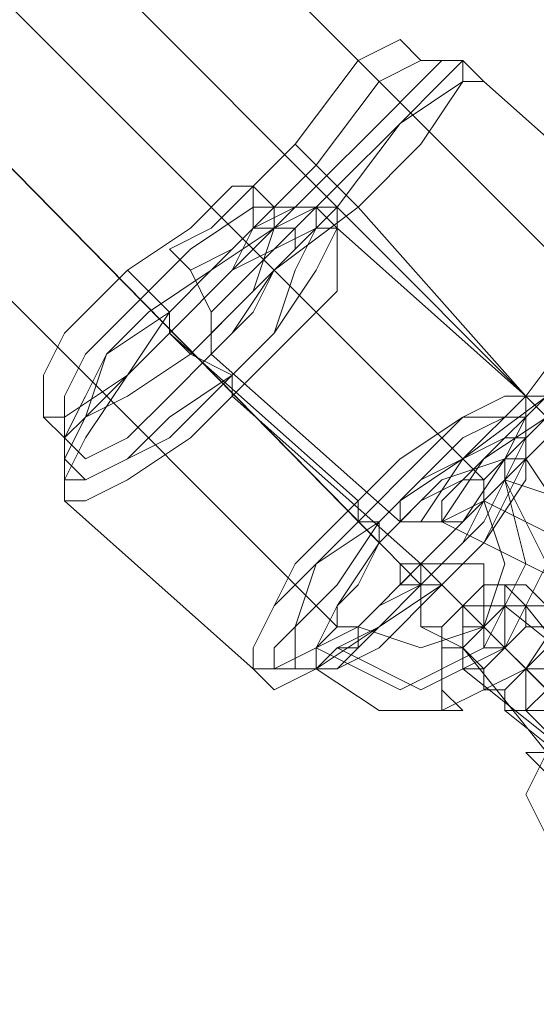
# Model space of a CAD drawing. Units: millimetres. Extents: x 36087 to 42309, y 9168 to 20211.
# Drawn here: x 40491 to 40531, y 17335 to 17411 of the extents above; entities that cross this region are included whole.
import ezdxf

# ---------------------------------------------------------------- set-up
doc = ezdxf.new("R2010")
doc.units = ezdxf.units.MM
doc.layers.add('beslag', color=253, linetype='Continuous', lineweight=9)
doc.layers.add('taifun', color=251, linetype='Continuous', lineweight=9)

msp = doc.modelspace()

# ---------------------------------------------------------------- linework, layer by layer
at = {"layer": 'beslag', "flags": 128}
for points in [[(40538.351, 17352.769), (40539.981, 17351.139), (40541.611, 17349.509), (40543.242, 17347.878), (40541.611, 17349.509), (40539.981, 17349.509), (40539.981, 17351.139), (40538.351, 17352.769), (40536.72, 17354.4), (40535.09, 17356.03), (40533.46, 17357.66), (40526.938, 17364.182), (40525.308, 17364.182), (40525.308, 17365.812), (40523.678, 17367.443), (40522.047, 17367.443), (40522.047, 17369.073), (40523.678, 17367.443), (40525.308, 17365.812), (40526.938, 17364.182), (40528.569, 17362.551), (40530.199, 17360.921), (40531.829, 17359.291)], [(40526.938, 17369.073), (40525.308, 17369.073), (40522.047, 17369.073), (40522.047, 17365.812), (40522.047, 17364.182), (40525.308, 17362.551), (40526.938, 17364.182), (40526.938, 17365.812), (40526.938, 17369.073)], [(40533.46, 17357.66), (40525.308, 17365.812), (40523.678, 17367.443), (40522.047, 17367.443), (40522.047, 17369.073), (40522.047, 17367.443), (40523.678, 17367.443), (40525.308, 17365.812), (40526.938, 17364.182), (40528.569, 17362.551), (40530.199, 17360.921), (40531.829, 17359.291)], [(40526.938, 17365.812), (40526.938, 17369.073), (40525.308, 17369.073), (40522.047, 17369.073), (40522.047, 17365.812), (40522.047, 17364.182), (40525.308, 17362.551), (40526.938, 17364.182), (40526.938, 17365.812)], [(40533.46, 17362.551), (40539.981, 17354.4), (40541.611, 17354.4), (40541.611, 17352.769), (40543.242, 17352.769), (40541.611, 17352.769), (40541.611, 17354.4), (40539.981, 17354.4), (40539.981, 17356.03), (40538.351, 17356.03), (40538.351, 17357.66), (40536.72, 17357.66), (40530.199, 17365.812), (40528.569, 17365.812), (40528.569, 17367.443), (40526.938, 17367.443), (40526.938, 17369.073), (40526.938, 17367.443), (40528.569, 17367.443), (40528.569, 17365.812), (40530.199, 17365.812), (40530.199, 17364.182), (40531.829, 17364.182), (40531.829, 17362.551)], [(40523.678, 17362.551), (40525.308, 17362.551), (40526.938, 17364.182), (40528.569, 17365.812), (40528.569, 17367.443), (40526.938, 17367.443), (40525.308, 17365.812), (40523.678, 17364.182), (40523.678, 17362.551)], [(40525.308, 17360.921), (40525.308, 17362.551), (40526.938, 17364.182), (40528.569, 17365.812), (40530.199, 17365.812), (40530.199, 17364.182), (40528.569, 17362.551), (40526.938, 17360.921), (40525.308, 17360.921)], [(40528.569, 17365.812), (40528.569, 17364.182), (40528.569, 17362.551), (40526.938, 17360.921), (40525.308, 17362.551), (40525.308, 17365.812), (40528.569, 17365.812)], [(40528.569, 17365.812), (40525.308, 17365.812), (40525.308, 17362.551), (40526.938, 17360.921), (40528.569, 17362.551), (40528.569, 17364.182), (40528.569, 17365.812)], [(40536.72, 17351.139), (40536.72, 17349.509), (40538.351, 17349.509), (40538.351, 17347.878), (40538.351, 17349.509), (40536.72, 17349.509), (40536.72, 17351.139), (40535.09, 17351.139), (40533.46, 17352.769), (40533.46, 17354.4), (40525.308, 17360.921), (40525.308, 17362.551), (40523.678, 17362.551), (40523.678, 17364.182), (40522.047, 17364.182), (40523.678, 17364.182), (40523.678, 17362.551), (40525.308, 17362.551), (40525.308, 17360.921), (40526.938, 17360.921), (40526.938, 17359.291), (40528.569, 17359.291), (40528.569, 17357.66)], [(40536.72, 17354.4), (40538.351, 17352.769), (40536.72, 17354.4), (40535.09, 17356.03), (40528.569, 17362.551), (40526.938, 17364.182), (40528.569, 17362.551), (40530.199, 17360.921)], [(40536.72, 17354.4), (40538.351, 17352.769), (40536.72, 17352.769), (40536.72, 17354.4), (40535.09, 17356.03), (40528.569, 17362.551), (40526.938, 17362.551), (40526.938, 17364.182), (40528.569, 17362.551), (40530.199, 17360.921)], [(40533.46, 17362.551), (40531.829, 17362.551), (40530.199, 17360.921), (40528.569, 17359.291), (40528.569, 17357.66), (40530.199, 17357.66), (40531.829, 17359.291), (40533.46, 17360.921), (40533.46, 17362.551)], [(40546.503, 17357.66), (40539.981, 17360.921), (40533.46, 17357.66), (40530.199, 17351.139), (40533.46, 17344.618), (40539.981, 17336.466), (40546.503, 17334.835), (40553.024, 17338.096), (40556.285, 17344.618), (40554.654, 17351.139)], [(40530.199, 17357.66), (40533.46, 17357.66), (40533.46, 17360.921), (40531.829, 17360.921), (40530.199, 17360.921), (40530.199, 17359.291), (40530.199, 17357.66)], [(40546.503, 17359.291), (40539.981, 17360.921), (40533.46, 17357.66), (40530.199, 17351.139), (40533.46, 17344.618), (40539.981, 17338.096), (40546.503, 17336.466), (40551.394, 17339.726), (40554.654, 17346.248), (40553.024, 17351.139)], [(40536.72, 17351.139), (40535.09, 17351.139), (40533.46, 17352.769), (40531.829, 17352.769), (40530.199, 17354.4), (40531.829, 17354.4), (40533.46, 17352.769), (40535.09, 17352.769), (40536.72, 17351.139)]]:
    msp.add_lwpolyline(points, close=True, dxfattribs=at)
for points in [[(40536.72, 17359.291), (40528.569, 17365.812), (40528.569, 17367.443), (40526.938, 17367.443), (40526.938, 17369.073), (40526.938, 17367.443), (40528.569, 17367.443), (40528.569, 17365.812), (40530.199, 17365.812), (40530.199, 17364.182), (40531.829, 17364.182)], [(40531.829, 17354.4), (40525.308, 17362.551), (40523.678, 17362.551), (40523.678, 17364.182), (40522.047, 17364.182), (40523.678, 17364.182), (40523.678, 17362.551), (40525.308, 17362.551), (40525.308, 17360.921), (40526.938, 17360.921), (40526.938, 17359.291), (40528.569, 17359.291), (40528.569, 17357.66), (40530.199, 17357.66), (40536.72, 17351.139)]]:
    msp.add_lwpolyline(points, dxfattribs=at)
at = {"layer": 'taifun', "flags": 128}
for points in [[(39384.057, 18538.04), (39380.796, 18533.149), (39375.905, 18529.888), (39374.275, 18528.258), (39375.905, 18529.888), (39380.796, 18533.149), (39384.057, 18538.04), (39385.687, 18539.67), (40538.351, 17387.007), (40536.72, 17385.377), (40531.829, 17380.485), (40528.569, 17377.225), (40526.938, 17375.594), (40528.569, 17377.225), (40531.829, 17380.485), (40536.72, 17385.377)], [(39374.275, 18528.258), (39468.836, 18433.697), (39565.027, 18337.506), (39661.218, 18241.315), (39757.409, 18145.124), (39853.6, 18048.932), (39951.422, 17951.111), (40047.613, 17854.92), (40143.804, 17757.098), (40239.995, 17660.907), (40336.186, 17564.716), (40432.377, 17470.155), (40526.938, 17375.594)], [(40526.938, 17375.594), (39374.275, 18528.258)], [(40526.938, 17375.594), (40432.377, 17470.155), (40336.186, 17564.716), (40239.995, 17660.907), (40143.804, 17757.098), (40047.613, 17854.92), (39951.422, 17951.111), (39853.6, 18048.932), (39757.409, 18145.124), (39661.218, 18241.315), (39565.027, 18337.506), (39468.836, 18433.697), (39374.275, 18528.258)], [(39367.753, 18523.367), (39462.314, 18428.806), (39558.505, 18332.615), (39654.696, 18236.424), (39750.888, 18140.232), (39847.079, 18042.411), (39944.9, 17946.22), (40042.722, 17848.398), (40138.913, 17752.207), (40235.104, 17654.386), (40331.295, 17558.195), (40427.486, 17463.634), (40522.047, 17367.443)], [(40522.047, 17367.443), (40427.486, 17463.634), (40331.295, 17558.195), (40235.104, 17654.386), (40138.913, 17752.207), (40042.722, 17848.398), (39944.9, 17946.22), (39847.079, 18042.411), (39750.888, 18140.232), (39654.696, 18236.424), (39558.505, 18332.615), (39462.314, 18428.806), (39367.753, 18523.367)], [(39371.014, 18520.106), (39463.944, 18425.545), (39560.136, 18330.984), (39654.696, 18234.793), (39752.518, 18138.602), (39848.709, 18042.411), (39944.9, 17946.22), (40041.091, 17848.398), (40138.913, 17752.207), (40235.104, 17656.016), (40329.665, 17559.825), (40425.856, 17465.264), (40518.786, 17370.703)], [(40518.786, 17370.703), (40425.856, 17465.264), (40329.665, 17559.825), (40235.104, 17656.016), (40138.913, 17752.207), (40041.091, 17848.398), (39944.9, 17946.22), (39848.709, 18042.411), (39752.518, 18138.602), (39654.696, 18234.793), (39560.136, 18330.984), (39463.944, 18425.545), (39371.014, 18520.106)], [(39362.862, 18516.845), (39457.423, 18422.285), (39553.614, 18326.093), (39649.805, 18229.902), (39745.997, 18133.711), (39842.188, 18037.52), (39940.009, 17939.698), (40036.2, 17843.507), (40132.391, 17745.686), (40230.213, 17649.495), (40324.774, 17553.303), (40420.965, 17458.743), (40515.526, 17364.182)], [(40515.526, 17364.182), (40420.965, 17458.743), (40324.774, 17553.303), (40230.213, 17649.495), (40132.391, 17745.686), (40036.2, 17843.507), (39940.009, 17939.698), (39842.188, 18037.52), (39745.997, 18133.711), (39649.805, 18229.902), (39553.614, 18326.093), (39457.423, 18422.285), (39362.862, 18516.845)], [(40541.611, 17393.528), (40526.938, 17406.571), (40525.308, 17406.571), (40522.047, 17401.68), (40517.156, 17396.789), (40510.635, 17391.898), (40507.374, 17387.007), (40505.744, 17385.377), (40505.744, 17388.637), (40504.113, 17391.898), (40502.483, 17393.528), (40505.744, 17395.159), (40512.265, 17401.68), (40517.156, 17408.202), (40520.417, 17409.832), (40522.047, 17408.202), (40518.786, 17406.571), (40513.895, 17400.05), (40507.374, 17393.528), (40504.113, 17391.898), (40507.374, 17393.528), (40513.895, 17400.05), (40518.786, 17406.571)], [(40517.156, 17408.202), (40512.265, 17401.68), (40505.744, 17395.159), (40502.483, 17393.528)], [(40507.374, 17387.007), (40510.635, 17391.898), (40517.156, 17396.789), (40522.047, 17401.68), (40525.308, 17406.571), (40526.938, 17406.571), (40525.308, 17408.202), (40523.678, 17406.571), (40520.417, 17403.31), (40515.526, 17398.419), (40510.635, 17393.528), (40507.374, 17390.268), (40505.744, 17388.637), (40507.374, 17390.268), (40510.635, 17393.528), (40515.526, 17398.419), (40520.417, 17403.31), (40523.678, 17406.571)], [(40525.308, 17406.571), (40520.417, 17403.31), (40515.526, 17396.789), (40510.635, 17391.898), (40507.374, 17388.637), (40505.744, 17387.007), (40507.374, 17388.637), (40510.635, 17391.898), (40515.526, 17396.789), (40520.417, 17403.31), (40525.308, 17406.571), (40525.308, 17408.202), (40522.047, 17408.202)], [(40522.047, 17406.571), (40518.786, 17403.31), (40513.895, 17398.419), (40510.635, 17395.159), (40507.374, 17391.898), (40505.744, 17390.268), (40507.374, 17391.898), (40510.635, 17395.159), (40513.895, 17398.419), (40518.786, 17403.31), (40522.047, 17406.571), (40523.678, 17408.202)], [(40492.701, 17380.485), (40494.331, 17378.855), (40494.331, 17377.225), (40494.331, 17373.964), (40509.004, 17360.921), (40510.635, 17360.921), (40513.895, 17360.921), (40518.786, 17357.66), (40523.678, 17357.66), (40530.199, 17360.921), (40533.46, 17365.812), (40533.46, 17372.334), (40530.199, 17377.225), (40530.199, 17380.485), (40530.199, 17382.116), (40515.526, 17395.159), (40513.895, 17396.789), (40510.635, 17396.789), (40509.004, 17398.419)], [(40492.701, 17380.485), (40494.331, 17378.855), (40494.331, 17377.225), (40494.331, 17373.964), (40509.004, 17360.921), (40510.635, 17360.921), (40513.895, 17360.921), (40518.786, 17357.66), (40523.678, 17357.66), (40530.199, 17360.921), (40533.46, 17365.812), (40533.46, 17372.334), (40530.199, 17377.225), (40530.199, 17380.485), (40530.199, 17382.116), (40515.526, 17395.159), (40513.895, 17396.789), (40510.635, 17396.789), (40509.004, 17398.419)], [(40499.222, 17391.898), (40500.852, 17390.268), (40502.483, 17388.637), (40502.483, 17387.007), (40504.113, 17385.377), (40507.374, 17383.746), (40507.374, 17382.116), (40522.047, 17369.073), (40522.047, 17367.443), (40523.678, 17367.443)], [(40499.222, 17391.898), (40500.852, 17390.268), (40502.483, 17388.637), (40502.483, 17387.007), (40517.156, 17373.964), (40517.156, 17372.334), (40518.786, 17372.334), (40518.786, 17370.703)], [(40539.981, 17388.637), (40536.72, 17385.377), (40531.829, 17380.485), (40526.938, 17377.225), (40523.678, 17373.964), (40523.678, 17372.334), (40533.46, 17367.443), (40541.611, 17372.334), (40544.872, 17380.485), (40541.611, 17388.637), (40541.611, 17391.898), (40539.981, 17390.268), (40536.72, 17387.007), (40531.829, 17382.116), (40525.308, 17377.225), (40522.047, 17372.334), (40520.417, 17372.334), (40522.047, 17372.334), (40525.308, 17377.225), (40531.829, 17382.116), (40536.72, 17387.007), (40539.981, 17390.268)], [(40528.569, 17375.594), (40526.938, 17373.964), (40525.308, 17372.334), (40523.678, 17372.334), (40526.938, 17377.225), (40531.829, 17382.116), (40536.72, 17387.007), (40539.981, 17390.268), (40541.611, 17391.898), (40539.981, 17390.268), (40536.72, 17387.007), (40531.829, 17382.116), (40526.938, 17377.225), (40523.678, 17372.334), (40522.047, 17372.334)], [(40505.744, 17385.377), (40520.417, 17372.334), (40522.047, 17372.334), (40523.678, 17372.334), (40523.678, 17373.964), (40526.938, 17377.225), (40531.829, 17380.485), (40536.72, 17385.377), (40539.981, 17388.637), (40541.611, 17390.268)], [(40535.09, 17388.637), (40530.199, 17382.116), (40525.308, 17377.225), (40520.417, 17373.964), (40520.417, 17372.334), (40520.417, 17373.964), (40525.308, 17377.225), (40530.199, 17382.116), (40535.09, 17388.637)], [(40538.351, 17387.007), (40533.46, 17380.485), (40526.938, 17373.964), (40523.678, 17372.334), (40526.938, 17373.964), (40533.46, 17380.485), (40538.351, 17387.007), (40541.611, 17388.637)], [(40525.308, 17372.334), (40526.938, 17373.964), (40528.569, 17375.594), (40533.46, 17373.964), (40538.351, 17375.594), (40539.981, 17380.485), (40538.351, 17385.377), (40539.981, 17387.007), (40541.611, 17388.637), (40539.981, 17387.007), (40538.351, 17385.377)], [(40502.483, 17387.007), (40517.156, 17373.964), (40517.156, 17372.334), (40518.786, 17372.334), (40518.786, 17370.703)], [(40523.678, 17367.443), (40522.047, 17367.443), (40522.047, 17369.073), (40507.374, 17382.116), (40507.374, 17383.746), (40504.113, 17385.377), (40502.483, 17387.007)], [(40515.526, 17362.551), (40522.047, 17359.291), (40528.569, 17362.551), (40531.829, 17369.073), (40528.569, 17375.594), (40530.199, 17369.073), (40526.938, 17362.551), (40520.417, 17359.291), (40513.895, 17362.551)], [(40513.895, 17362.551), (40520.417, 17359.291), (40526.938, 17362.551), (40530.199, 17369.073), (40528.569, 17375.594), (40531.829, 17369.073), (40528.569, 17362.551), (40522.047, 17359.291), (40515.526, 17362.551)], [(40526.938, 17373.964), (40528.569, 17369.073), (40526.938, 17364.182), (40522.047, 17362.551), (40517.156, 17364.182)], [(40526.938, 17373.964), (40528.569, 17369.073), (40526.938, 17364.182), (40522.047, 17362.551), (40517.156, 17364.182)], [(40522.047, 17367.443), (40522.047, 17369.073)], [(40522.047, 17367.443), (40522.047, 17369.073)], [(40522.047, 17367.443), (40520.417, 17367.443)], [(40522.047, 17367.443), (40520.417, 17367.443)]]:
    msp.add_lwpolyline(points, dxfattribs=at)
for points in [[(39380.796, 18533.149), (40531.829, 17380.485)], [(40512.265, 17401.68), (40513.895, 17400.05)], [(40513.895, 17400.05), (40515.526, 17398.419)], [(40492.701, 17380.485), (40492.701, 17383.746), (40494.331, 17387.007), (40499.222, 17391.898), (40504.113, 17395.159), (40507.374, 17398.419), (40509.004, 17398.419), (40509.004, 17395.159), (40507.374, 17391.898), (40502.483, 17387.007), (40499.222, 17383.746), (40494.331, 17380.485), (40492.701, 17380.485)], [(40492.701, 17380.485), (40494.331, 17380.485), (40499.222, 17383.746), (40502.483, 17387.007), (40507.374, 17391.898), (40509.004, 17395.159), (40509.004, 17398.419), (40507.374, 17398.419), (40504.113, 17395.159), (40499.222, 17391.898), (40494.331, 17387.007), (40492.701, 17383.746), (40492.701, 17380.485)], [(40517.156, 17396.789), (40515.526, 17398.419)], [(40494.331, 17377.225), (40494.331, 17378.855), (40495.961, 17380.485), (40497.592, 17385.377), (40502.483, 17388.637), (40505.744, 17391.898), (40509.004, 17395.159), (40512.265, 17396.789), (40513.895, 17396.789), (40513.895, 17395.159), (40512.265, 17391.898), (40510.635, 17387.007), (40507.374, 17383.746), (40502.483, 17380.485), (40499.222, 17377.225), (40495.961, 17375.594), (40494.331, 17377.225)], [(40494.331, 17378.855), (40494.331, 17382.116), (40495.961, 17385.377), (40500.852, 17390.268), (40504.113, 17393.528), (40509.004, 17396.789), (40510.635, 17396.789), (40510.635, 17395.159), (40509.004, 17390.268), (40504.113, 17385.377), (40499.222, 17382.116), (40495.961, 17380.485), (40494.331, 17378.855)], [(40494.331, 17375.594), (40494.331, 17377.225), (40495.961, 17380.485), (40499.222, 17383.746), (40502.483, 17388.637), (40505.744, 17391.898), (40510.635, 17395.159), (40513.895, 17396.789), (40515.526, 17396.789), (40515.526, 17395.159), (40513.895, 17391.898), (40510.635, 17387.007), (40507.374, 17383.746), (40502.483, 17378.855), (40499.222, 17377.225), (40495.961, 17375.594), (40494.331, 17375.594)], [(40494.331, 17377.225), (40495.961, 17375.594), (40499.222, 17377.225), (40502.483, 17380.485), (40507.374, 17383.746), (40510.635, 17387.007), (40512.265, 17391.898), (40513.895, 17395.159), (40513.895, 17396.789), (40512.265, 17396.789), (40509.004, 17395.159), (40505.744, 17391.898), (40502.483, 17388.637), (40497.592, 17385.377), (40495.961, 17380.485), (40494.331, 17378.855), (40494.331, 17377.225)], [(40494.331, 17378.855), (40495.961, 17380.485), (40499.222, 17382.116), (40504.113, 17385.377), (40509.004, 17390.268), (40510.635, 17395.159), (40510.635, 17396.789), (40509.004, 17396.789), (40504.113, 17393.528), (40500.852, 17390.268), (40495.961, 17385.377), (40494.331, 17382.116), (40494.331, 17378.855)], [(40494.331, 17375.594), (40495.961, 17375.594), (40499.222, 17377.225), (40502.483, 17378.855), (40507.374, 17383.746), (40510.635, 17387.007), (40513.895, 17391.898), (40515.526, 17395.159), (40515.526, 17396.789), (40513.895, 17396.789), (40510.635, 17395.159), (40505.744, 17391.898), (40502.483, 17388.637), (40499.222, 17383.746), (40495.961, 17380.485), (40494.331, 17377.225), (40494.331, 17375.594)], [(40530.199, 17382.116), (40517.156, 17396.789)], [(40515.526, 17395.159), (40513.895, 17395.159), (40510.635, 17393.528), (40507.374, 17391.898), (40502.483, 17387.007), (40499.222, 17383.746), (40495.961, 17378.855), (40494.331, 17375.594), (40494.331, 17373.964), (40495.961, 17373.964), (40499.222, 17375.594), (40504.113, 17378.855), (40507.374, 17382.116), (40512.265, 17387.007), (40515.526, 17390.268), (40515.526, 17393.528), (40515.526, 17395.159)], [(40494.331, 17378.855), (40495.961, 17382.116), (40497.592, 17385.377), (40500.852, 17388.637), (40505.744, 17391.898), (40509.004, 17395.159), (40510.635, 17395.159), (40512.265, 17395.159), (40512.265, 17393.528), (40510.635, 17391.898), (40509.004, 17388.637), (40505.744, 17385.377), (40502.483, 17382.116), (40499.222, 17378.855), (40495.961, 17377.225), (40494.331, 17378.855)], [(40515.526, 17395.159), (40515.526, 17393.528), (40515.526, 17390.268), (40512.265, 17387.007), (40507.374, 17382.116), (40504.113, 17378.855), (40499.222, 17375.594), (40495.961, 17373.964), (40494.331, 17373.964), (40494.331, 17375.594), (40495.961, 17378.855), (40499.222, 17383.746), (40502.483, 17387.007), (40507.374, 17391.898), (40510.635, 17393.528), (40513.895, 17395.159), (40515.526, 17395.159)], [(40494.331, 17378.855), (40495.961, 17377.225), (40499.222, 17378.855), (40502.483, 17382.116), (40505.744, 17385.377), (40509.004, 17388.637), (40510.635, 17391.898), (40512.265, 17393.528), (40512.265, 17395.159), (40510.635, 17395.159), (40509.004, 17395.159), (40505.744, 17391.898), (40500.852, 17388.637), (40497.592, 17385.377), (40495.961, 17382.116), (40494.331, 17378.855)], [(40523.678, 17372.334), (40526.938, 17373.964), (40533.46, 17380.485), (40538.351, 17387.007), (40541.611, 17388.637), (40538.351, 17387.007), (40533.46, 17380.485), (40526.938, 17373.964), (40523.678, 17372.334)], [(40526.938, 17373.964), (40533.46, 17370.703), (40539.981, 17373.964), (40541.611, 17380.485), (40539.981, 17387.007), (40541.611, 17380.485), (40539.981, 17373.964), (40533.46, 17370.703)], [(40509.004, 17360.921), (40509.004, 17362.551), (40510.635, 17365.812), (40512.265, 17369.073), (40517.156, 17373.964), (40520.417, 17377.225), (40525.308, 17380.485), (40528.569, 17382.116), (40530.199, 17382.116), (40530.199, 17380.485), (40528.569, 17377.225), (40525.308, 17372.334), (40522.047, 17369.073), (40517.156, 17364.182), (40513.895, 17362.551), (40510.635, 17360.921), (40509.004, 17360.921)], [(40509.004, 17360.921), (40510.635, 17360.921), (40513.895, 17362.551), (40517.156, 17364.182), (40522.047, 17369.073), (40525.308, 17372.334), (40528.569, 17377.225), (40530.199, 17380.485), (40530.199, 17382.116), (40528.569, 17382.116), (40525.308, 17380.485), (40520.417, 17377.225), (40517.156, 17373.964), (40512.265, 17369.073), (40510.635, 17365.812), (40509.004, 17362.551), (40509.004, 17360.921)], [(40531.829, 17382.116), (40530.199, 17382.116)], [(40509.004, 17360.921), (40509.004, 17362.551), (40510.635, 17365.812), (40513.895, 17369.073), (40517.156, 17372.334), (40522.047, 17377.225), (40525.308, 17380.485), (40528.569, 17380.485), (40530.199, 17380.485), (40530.199, 17378.855), (40528.569, 17375.594), (40526.938, 17372.334), (40522.047, 17367.443), (40518.786, 17364.182), (40513.895, 17360.921), (40510.635, 17359.291), (40509.004, 17360.921)], [(40509.004, 17360.921), (40510.635, 17359.291), (40513.895, 17360.921), (40518.786, 17364.182), (40522.047, 17367.443), (40526.938, 17372.334), (40528.569, 17375.594), (40530.199, 17378.855), (40530.199, 17380.485), (40528.569, 17380.485), (40525.308, 17380.485), (40522.047, 17377.225), (40517.156, 17372.334), (40513.895, 17369.073), (40510.635, 17365.812), (40509.004, 17362.551), (40509.004, 17360.921)], [(40530.199, 17380.485), (40528.569, 17380.485), (40525.308, 17378.855), (40522.047, 17375.594), (40518.786, 17372.334), (40513.895, 17369.073), (40512.265, 17364.182), (40510.635, 17362.551), (40510.635, 17360.921), (40512.265, 17360.921), (40515.526, 17360.921), (40518.786, 17364.182), (40522.047, 17367.443), (40526.938, 17372.334), (40528.569, 17375.594), (40530.199, 17378.855), (40530.199, 17380.485)], [(40530.199, 17380.485), (40530.199, 17378.855), (40528.569, 17375.594), (40526.938, 17372.334), (40522.047, 17367.443), (40518.786, 17364.182), (40515.526, 17360.921), (40512.265, 17360.921), (40510.635, 17360.921), (40510.635, 17362.551), (40512.265, 17364.182), (40513.895, 17369.073), (40518.786, 17372.334), (40522.047, 17375.594), (40525.308, 17378.855), (40528.569, 17380.485), (40530.199, 17380.485)], [(40512.265, 17360.921), (40512.265, 17362.551), (40512.265, 17364.182), (40515.526, 17367.443), (40518.786, 17372.334), (40522.047, 17375.594), (40525.308, 17377.225), (40528.569, 17378.855), (40530.199, 17378.855), (40530.199, 17377.225), (40528.569, 17373.964), (40526.938, 17370.703), (40523.678, 17367.443), (40518.786, 17364.182), (40515.526, 17362.551), (40513.895, 17360.921), (40512.265, 17360.921)], [(40512.265, 17360.921), (40513.895, 17360.921), (40515.526, 17362.551), (40518.786, 17364.182), (40523.678, 17367.443), (40526.938, 17370.703), (40528.569, 17373.964), (40530.199, 17377.225), (40530.199, 17378.855), (40528.569, 17378.855), (40525.308, 17377.225), (40522.047, 17375.594), (40518.786, 17372.334), (40515.526, 17367.443), (40512.265, 17364.182), (40512.265, 17362.551), (40512.265, 17360.921)], [(40513.895, 17360.921), (40513.895, 17362.551), (40515.526, 17365.812), (40518.786, 17370.703), (40523.678, 17375.594), (40528.569, 17377.225), (40530.199, 17377.225), (40530.199, 17375.594), (40526.938, 17370.703), (40523.678, 17367.443), (40518.786, 17362.551), (40515.526, 17360.921), (40513.895, 17360.921)], [(40513.895, 17360.921), (40513.895, 17362.551), (40515.526, 17365.812), (40518.786, 17370.703), (40523.678, 17375.594), (40528.569, 17377.225), (40530.199, 17377.225), (40530.199, 17375.594), (40526.938, 17370.703), (40523.678, 17367.443), (40518.786, 17362.551), (40515.526, 17360.921), (40513.895, 17360.921)], [(40513.895, 17360.921), (40515.526, 17360.921), (40518.786, 17362.551), (40523.678, 17367.443), (40526.938, 17370.703), (40530.199, 17375.594), (40530.199, 17377.225), (40528.569, 17377.225), (40523.678, 17375.594), (40518.786, 17370.703), (40515.526, 17365.812), (40513.895, 17362.551), (40513.895, 17360.921)], [(40513.895, 17360.921), (40515.526, 17360.921), (40518.786, 17362.551), (40523.678, 17367.443), (40526.938, 17370.703), (40530.199, 17375.594), (40530.199, 17377.225), (40528.569, 17377.225), (40523.678, 17375.594), (40518.786, 17370.703), (40515.526, 17365.812), (40513.895, 17362.551), (40513.895, 17360.921)], [(40526.938, 17373.964), (40528.569, 17375.594), (40528.569, 17377.225), (40530.199, 17377.225), (40528.569, 17375.594), (40526.938, 17373.964)], [(40526.938, 17373.964), (40528.569, 17375.594), (40530.199, 17377.225), (40528.569, 17377.225), (40528.569, 17375.594), (40526.938, 17373.964)], [(40526.938, 17375.594), (40525.308, 17375.594), (40522.047, 17373.964), (40518.786, 17370.703), (40517.156, 17367.443), (40515.526, 17365.812), (40515.526, 17364.182), (40517.156, 17364.182), (40518.786, 17365.812), (40522.047, 17367.443), (40525.308, 17370.703), (40526.938, 17373.964), (40526.938, 17375.594)], [(40526.938, 17375.594), (40526.938, 17373.964), (40525.308, 17370.703), (40522.047, 17367.443), (40518.786, 17365.812), (40517.156, 17364.182), (40515.526, 17364.182), (40515.526, 17365.812), (40517.156, 17367.443), (40518.786, 17370.703), (40522.047, 17373.964), (40525.308, 17375.594), (40526.938, 17375.594)], [(40520.417, 17367.443), (40520.417, 17369.073), (40522.047, 17369.073), (40520.417, 17367.443)], [(40522.047, 17369.073), (40520.417, 17367.443), (40522.047, 17367.443), (40522.047, 17369.073)], [(40520.417, 17367.443), (40522.047, 17369.073), (40520.417, 17369.073), (40520.417, 17367.443)], [(40522.047, 17369.073), (40522.047, 17367.443), (40520.417, 17367.443), (40522.047, 17369.073)], [(40522.047, 17369.073), (40522.047, 17367.443)], [(40522.047, 17369.073), (40522.047, 17367.443), (40522.047, 17369.073)], [(40522.047, 17369.073), (40522.047, 17367.443), (40522.047, 17369.073)], [(40522.047, 17369.073), (40522.047, 17367.443)], [(40522.047, 17369.073), (40522.047, 17367.443), (40522.047, 17369.073)], [(40522.047, 17369.073), (40522.047, 17367.443), (40522.047, 17369.073)], [(40533.46, 17365.812), (40531.829, 17365.812), (40530.199, 17367.443), (40528.569, 17367.443), (40530.199, 17365.812), (40531.829, 17365.812), (40533.46, 17365.812)], [(40533.46, 17365.812), (40531.829, 17365.812), (40530.199, 17365.812), (40528.569, 17367.443), (40530.199, 17367.443), (40531.829, 17365.812), (40533.46, 17365.812)], [(40517.156, 17364.182), (40515.526, 17364.182), (40513.895, 17362.551), (40513.895, 17360.921), (40515.526, 17362.551), (40517.156, 17362.551), (40517.156, 17364.182)], [(40517.156, 17364.182), (40517.156, 17362.551), (40515.526, 17362.551), (40513.895, 17360.921), (40513.895, 17362.551), (40515.526, 17364.182), (40517.156, 17364.182)], [(40525.308, 17357.66), (40523.678, 17357.66), (40523.678, 17359.291), (40523.678, 17360.921), (40523.678, 17362.551), (40523.678, 17360.921), (40523.678, 17359.291), (40525.308, 17357.66)], [(40525.308, 17357.66), (40523.678, 17359.291), (40523.678, 17360.921), (40523.678, 17362.551), (40523.678, 17360.921), (40523.678, 17359.291), (40523.678, 17357.66), (40525.308, 17357.66)]]:
    msp.add_lwpolyline(points, close=True, dxfattribs=at)

doc.saveas('drawing.dxf')
